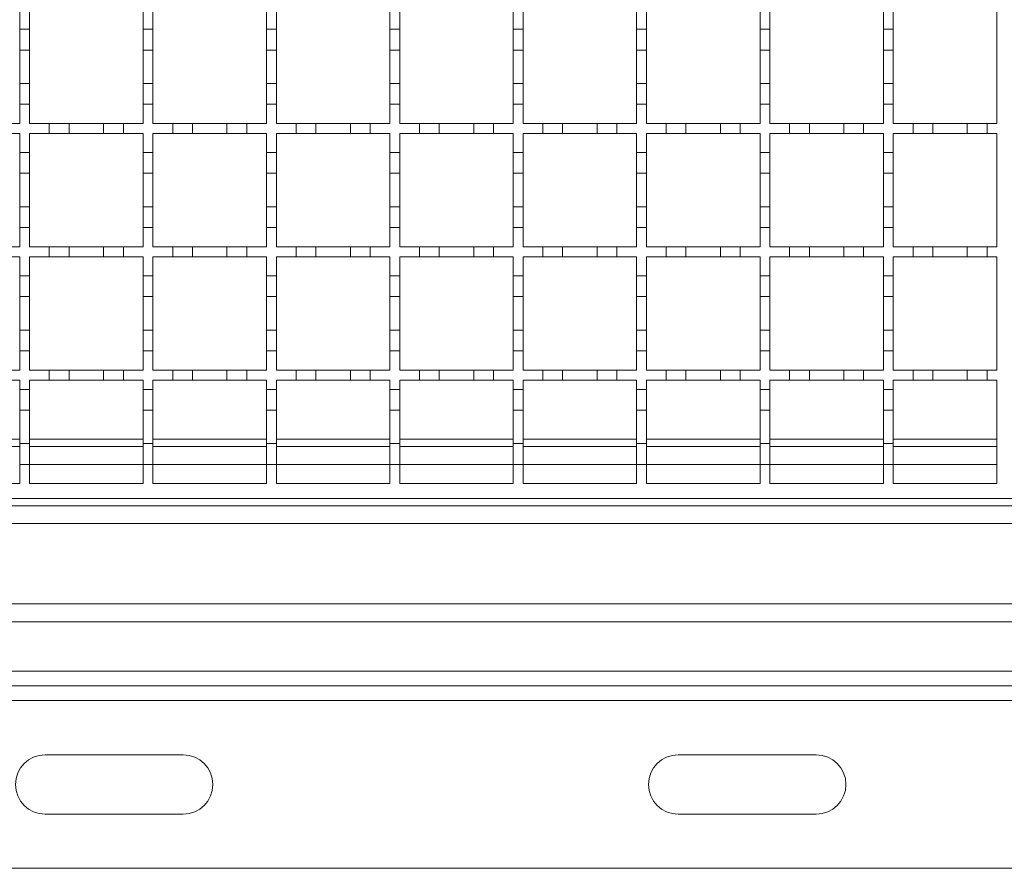
# Model space of a CAD drawing. Units: millimetres. Extents: x 485 to 4243, y 625 to 2846.
# Drawn here: x 2477 to 2676, y 2154 to 2326 of the extents above; entities that cross this region are included whole.
import ezdxf

# ---------------------------------------------------------------- set-up
doc = ezdxf.new("R2010")
doc.units = ezdxf.units.MM
doc.header["$LTSCALE"] = 15
doc.linetypes.add('SLD-Durchgehend', pattern=[0])

msp = doc.modelspace()

# ---------------------------------------------------------------- linework, layer by layer
at = {"color": 7, "linetype": 'SLD-Durchgehend', "lineweight": 18}
for p, q in [((2476.79, 2327.85), (2476.79, 2323.95)), ((2478.79, 2323.95), (2478.79, 2327.85)), ((2501.79, 2327.85), (2501.79, 2323.95)), ((2503.79, 2323.95), (2503.79, 2327.85)), ((2526.79, 2327.85), (2526.79, 2323.95)), ((2528.79, 2323.95), (2528.79, 2327.85)), ((2551.79, 2327.85), (2551.79, 2323.95)), ((2553.79, 2323.95), (2553.79, 2327.85)), ((2576.79, 2327.85), (2576.79, 2323.95)), ((2578.79, 2323.95), (2578.79, 2327.85)), ((2601.79, 2327.85), (2601.79, 2323.95)), ((2603.79, 2323.95), (2603.79, 2327.85)), ((2626.79, 2327.85), (2626.79, 2323.95)), ((2628.79, 2323.95), (2628.79, 2327.85)), ((2651.79, 2327.85), (2651.79, 2323.95)), ((2653.79, 2323.95), (2653.79, 2327.85)), ((2674.79, 2327.85), (2674.79, 2304.85)), ((2476.79, 2323.95), (2478.79, 2323.95)), ((2476.79, 2319.75), (2476.79, 2323.95)), ((2478.79, 2323.95), (2478.79, 2319.75)), ((2501.79, 2323.95), (2503.79, 2323.95)), ((2501.79, 2319.75), (2501.79, 2323.95)), ((2503.79, 2323.95), (2503.79, 2319.75)), ((2526.79, 2323.95), (2528.79, 2323.95)), ((2526.79, 2319.75), (2526.79, 2323.95)), ((2528.79, 2323.95), (2528.79, 2319.75)), ((2551.79, 2323.95), (2553.79, 2323.95)), ((2551.79, 2319.75), (2551.79, 2323.95)), ((2553.79, 2323.95), (2553.79, 2319.75)), ((2576.79, 2323.95), (2578.79, 2323.95)), ((2576.79, 2319.75), (2576.79, 2323.95)), ((2578.79, 2323.95), (2578.79, 2319.75)), ((2601.79, 2323.95), (2603.79, 2323.95)), ((2601.79, 2319.75), (2601.79, 2323.95)), ((2603.79, 2323.95), (2603.79, 2319.75)), ((2626.79, 2323.95), (2628.79, 2323.95)), ((2626.79, 2319.75), (2626.79, 2323.95)), ((2628.79, 2323.95), (2628.79, 2319.75)), ((2651.79, 2323.95), (2653.79, 2323.95)), ((2651.79, 2319.75), (2651.79, 2323.95)), ((2653.79, 2323.95), (2653.79, 2319.75)), ((2478.79, 2319.75), (2476.79, 2319.75)), ((2476.79, 2319.75), (2476.79, 2312.95)), ((2478.79, 2312.95), (2478.79, 2319.75)), ((2503.79, 2319.75), (2501.79, 2319.75)), ((2501.79, 2319.75), (2501.79, 2312.95)), ((2503.79, 2312.95), (2503.79, 2319.75)), ((2528.79, 2319.75), (2526.79, 2319.75)), ((2526.79, 2319.75), (2526.79, 2312.95)), ((2528.79, 2312.95), (2528.79, 2319.75)), ((2553.79, 2319.75), (2551.79, 2319.75)), ((2551.79, 2319.75), (2551.79, 2312.95)), ((2553.79, 2312.95), (2553.79, 2319.75)), ((2578.79, 2319.75), (2576.79, 2319.75)), ((2576.79, 2319.75), (2576.79, 2312.95)), ((2578.79, 2312.95), (2578.79, 2319.75)), ((2603.79, 2319.75), (2601.79, 2319.75)), ((2601.79, 2319.75), (2601.79, 2312.95)), ((2603.79, 2312.95), (2603.79, 2319.75)), ((2628.79, 2319.75), (2626.79, 2319.75)), ((2626.79, 2319.75), (2626.79, 2312.95)), ((2628.79, 2312.95), (2628.79, 2319.75)), ((2653.79, 2319.75), (2651.79, 2319.75)), ((2651.79, 2319.75), (2651.79, 2312.95)), ((2653.79, 2312.95), (2653.79, 2319.75)), ((2476.79, 2308.75), (2476.79, 2312.95)), ((2476.79, 2312.95), (2478.79, 2312.95)), ((2478.79, 2312.95), (2478.79, 2308.75)), ((2501.79, 2308.75), (2501.79, 2312.95)), ((2501.79, 2312.95), (2503.79, 2312.95)), ((2503.79, 2312.95), (2503.79, 2308.75)), ((2526.79, 2308.75), (2526.79, 2312.95)), ((2526.79, 2312.95), (2528.79, 2312.95)), ((2528.79, 2312.95), (2528.79, 2308.75)), ((2551.79, 2308.75), (2551.79, 2312.95)), ((2551.79, 2312.95), (2553.79, 2312.95)), ((2553.79, 2312.95), (2553.79, 2308.75)), ((2576.79, 2308.75), (2576.79, 2312.95)), ((2576.79, 2312.95), (2578.79, 2312.95)), ((2578.79, 2312.95), (2578.79, 2308.75)), ((2601.79, 2308.75), (2601.79, 2312.95)), ((2601.79, 2312.95), (2603.79, 2312.95)), ((2603.79, 2312.95), (2603.79, 2308.75)), ((2626.79, 2308.75), (2626.79, 2312.95)), ((2626.79, 2312.95), (2628.79, 2312.95)), ((2628.79, 2312.95), (2628.79, 2308.75)), ((2651.79, 2308.75), (2651.79, 2312.95)), ((2651.79, 2312.95), (2653.79, 2312.95)), ((2653.79, 2312.95), (2653.79, 2308.75)), ((2476.79, 2308.75), (2476.79, 2304.85)), ((2478.79, 2308.75), (2476.79, 2308.75)), ((2478.79, 2304.85), (2478.79, 2308.75)), ((2501.79, 2308.75), (2501.79, 2304.85)), ((2503.79, 2308.75), (2501.79, 2308.75)), ((2503.79, 2304.85), (2503.79, 2308.75)), ((2526.79, 2308.75), (2526.79, 2304.85)), ((2528.79, 2308.75), (2526.79, 2308.75)), ((2528.79, 2304.85), (2528.79, 2308.75)), ((2551.79, 2308.75), (2551.79, 2304.85)), ((2553.79, 2308.75), (2551.79, 2308.75)), ((2553.79, 2304.85), (2553.79, 2308.75)), ((2576.79, 2308.75), (2576.79, 2304.85)), ((2578.79, 2308.75), (2576.79, 2308.75)), ((2578.79, 2304.85), (2578.79, 2308.75)), ((2601.79, 2308.75), (2601.79, 2304.85)), ((2603.79, 2308.75), (2601.79, 2308.75)), ((2603.79, 2304.85), (2603.79, 2308.75)), ((2626.79, 2308.75), (2626.79, 2304.85)), ((2628.79, 2308.75), (2626.79, 2308.75)), ((2628.79, 2304.85), (2628.79, 2308.75)), ((2651.79, 2308.75), (2651.79, 2304.85)), ((2653.79, 2308.75), (2651.79, 2308.75)), ((2653.79, 2304.85), (2653.79, 2308.75)), ((2472.79, 2304.85), (2476.79, 2304.85)), ((2478.79, 2304.85), (2482.79, 2304.85)), ((2482.79, 2304.85), (2486.79, 2304.85)), ((2482.79, 2302.85), (2482.79, 2304.85)), ((2486.79, 2304.85), (2486.79, 2302.85)), ((2486.79, 2304.85), (2493.79, 2304.85)), ((2493.79, 2302.85), (2493.79, 2304.85)), ((2493.79, 2304.85), (2497.79, 2304.85)), ((2497.79, 2304.85), (2497.79, 2302.85)), ((2497.79, 2304.85), (2501.79, 2304.85)), ((2503.79, 2304.85), (2507.79, 2304.85)), ((2507.79, 2304.85), (2511.79, 2304.85)), ((2507.79, 2302.85), (2507.79, 2304.85)), ((2511.79, 2304.85), (2511.79, 2302.85)), ((2511.79, 2304.85), (2518.79, 2304.85)), ((2518.79, 2304.85), (2522.79, 2304.85)), ((2518.79, 2302.85), (2518.79, 2304.85)), ((2522.79, 2304.85), (2522.79, 2302.85)), ((2522.79, 2304.85), (2526.79, 2304.85)), ((2528.79, 2304.85), (2532.79, 2304.85)), ((2532.79, 2304.85), (2536.79, 2304.85)), ((2532.79, 2302.85), (2532.79, 2304.85)), ((2536.79, 2304.85), (2536.79, 2302.85)), ((2536.79, 2304.85), (2543.79, 2304.85)), ((2543.79, 2304.85), (2547.79, 2304.85)), ((2543.79, 2302.85), (2543.79, 2304.85)), ((2547.79, 2304.85), (2547.79, 2302.85)), ((2547.79, 2304.85), (2551.79, 2304.85)), ((2553.79, 2304.85), (2557.79, 2304.85)), ((2557.79, 2302.85), (2557.79, 2304.85)), ((2557.79, 2304.85), (2561.79, 2304.85)), ((2561.79, 2304.85), (2561.79, 2302.85)), ((2561.79, 2304.85), (2568.79, 2304.85)), ((2568.79, 2304.85), (2572.79, 2304.85)), ((2568.79, 2302.85), (2568.79, 2304.85)), ((2572.79, 2304.85), (2572.79, 2302.85)), ((2572.79, 2304.85), (2576.79, 2304.85)), ((2578.79, 2304.85), (2582.79, 2304.85)), ((2582.79, 2304.85), (2586.79, 2304.85)), ((2582.79, 2302.85), (2582.79, 2304.85)), ((2586.79, 2304.85), (2586.79, 2302.85)), ((2586.79, 2304.85), (2593.79, 2304.85)), ((2593.79, 2304.85), (2597.79, 2304.85)), ((2593.79, 2302.85), (2593.79, 2304.85)), ((2597.79, 2304.85), (2597.79, 2302.85)), ((2597.79, 2304.85), (2601.79, 2304.85)), ((2603.79, 2304.85), (2607.79, 2304.85)), ((2607.79, 2304.85), (2611.79, 2304.85)), ((2607.79, 2302.85), (2607.79, 2304.85)), ((2611.79, 2304.85), (2611.79, 2302.85)), ((2611.79, 2304.85), (2618.79, 2304.85)), ((2618.79, 2304.85), (2622.79, 2304.85)), ((2618.79, 2302.85), (2618.79, 2304.85)), ((2622.79, 2304.85), (2622.79, 2302.85)), ((2622.79, 2304.85), (2626.79, 2304.85)), ((2628.79, 2304.85), (2632.79, 2304.85)), ((2632.79, 2304.85), (2636.79, 2304.85)), ((2632.79, 2302.85), (2632.79, 2304.85)), ((2636.79, 2304.85), (2636.79, 2302.85)), ((2636.79, 2304.85), (2643.79, 2304.85)), ((2643.79, 2304.85), (2647.79, 2304.85)), ((2643.79, 2302.85), (2643.79, 2304.85)), ((2647.79, 2304.85), (2647.79, 2302.85)), ((2647.79, 2304.85), (2651.79, 2304.85)), ((2653.79, 2304.85), (2657.79, 2304.85)), ((2657.79, 2304.85), (2661.79, 2304.85)), ((2657.79, 2302.85), (2657.79, 2304.85)), ((2661.79, 2304.85), (2661.79, 2302.85)), ((2661.79, 2304.85), (2668.79, 2304.85)), ((2668.79, 2304.85), (2672.79, 2304.85)), ((2668.79, 2302.85), (2668.79, 2304.85)), ((2672.79, 2304.85), (2672.79, 2302.85)), ((2672.79, 2304.85), (2674.79, 2304.85)), ((2476.79, 2302.85), (2472.79, 2302.85)), ((2476.79, 2302.85), (2476.79, 2298.95)), ((2482.79, 2302.85), (2478.79, 2302.85)), ((2478.79, 2298.95), (2478.79, 2302.85)), ((2486.79, 2302.85), (2482.79, 2302.85)), ((2493.79, 2302.85), (2486.79, 2302.85)), ((2497.79, 2302.85), (2493.79, 2302.85)), ((2501.79, 2302.85), (2497.79, 2302.85)), ((2501.79, 2302.85), (2501.79, 2298.95)), ((2503.79, 2298.95), (2503.79, 2302.85)), ((2507.79, 2302.85), (2503.79, 2302.85)), ((2511.79, 2302.85), (2507.79, 2302.85)), ((2518.79, 2302.85), (2511.79, 2302.85)), ((2522.79, 2302.85), (2518.79, 2302.85)), ((2526.79, 2302.85), (2522.79, 2302.85)), ((2526.79, 2302.85), (2526.79, 2298.95)), ((2528.79, 2298.95), (2528.79, 2302.85)), ((2532.79, 2302.85), (2528.79, 2302.85)), ((2536.79, 2302.85), (2532.79, 2302.85)), ((2543.79, 2302.85), (2536.79, 2302.85)), ((2547.79, 2302.85), (2543.79, 2302.85)), ((2551.79, 2302.85), (2547.79, 2302.85)), ((2551.79, 2302.85), (2551.79, 2298.95)), ((2557.79, 2302.85), (2553.79, 2302.85)), ((2553.79, 2298.95), (2553.79, 2302.85)), ((2561.79, 2302.85), (2557.79, 2302.85)), ((2568.79, 2302.85), (2561.79, 2302.85)), ((2572.79, 2302.85), (2568.79, 2302.85)), ((2576.79, 2302.85), (2572.79, 2302.85)), ((2576.79, 2302.85), (2576.79, 2298.95)), ((2578.79, 2298.95), (2578.79, 2302.85)), ((2582.79, 2302.85), (2578.79, 2302.85)), ((2586.79, 2302.85), (2582.79, 2302.85)), ((2593.79, 2302.85), (2586.79, 2302.85)), ((2597.79, 2302.85), (2593.79, 2302.85)), ((2601.79, 2302.85), (2597.79, 2302.85)), ((2601.79, 2302.85), (2601.79, 2298.95)), ((2603.79, 2298.95), (2603.79, 2302.85)), ((2607.79, 2302.85), (2603.79, 2302.85)), ((2611.79, 2302.85), (2607.79, 2302.85)), ((2618.79, 2302.85), (2611.79, 2302.85)), ((2622.79, 2302.85), (2618.79, 2302.85)), ((2626.79, 2302.85), (2622.79, 2302.85)), ((2626.79, 2302.85), (2626.79, 2298.95)), ((2628.79, 2298.95), (2628.79, 2302.85)), ((2632.79, 2302.85), (2628.79, 2302.85)), ((2636.79, 2302.85), (2632.79, 2302.85)), ((2643.79, 2302.85), (2636.79, 2302.85)), ((2647.79, 2302.85), (2643.79, 2302.85)), ((2651.79, 2302.85), (2647.79, 2302.85)), ((2651.79, 2302.85), (2651.79, 2298.95)), ((2653.79, 2298.95), (2653.79, 2302.85)), ((2657.79, 2302.85), (2653.79, 2302.85)), ((2661.79, 2302.85), (2657.79, 2302.85)), ((2668.79, 2302.85), (2661.79, 2302.85)), ((2672.79, 2302.85), (2668.79, 2302.85)), ((2674.79, 2302.85), (2672.79, 2302.85)), ((2674.79, 2302.85), (2674.79, 2279.85)), ((2476.79, 2298.95), (2478.79, 2298.95)), ((2476.79, 2294.75), (2476.79, 2298.95)), ((2478.79, 2298.95), (2478.79, 2294.75)), ((2501.79, 2298.95), (2503.79, 2298.95)), ((2501.79, 2294.75), (2501.79, 2298.95)), ((2503.79, 2298.95), (2503.79, 2294.75)), ((2526.79, 2298.95), (2528.79, 2298.95)), ((2526.79, 2294.75), (2526.79, 2298.95)), ((2528.79, 2298.95), (2528.79, 2294.75)), ((2551.79, 2298.95), (2553.79, 2298.95)), ((2551.79, 2294.75), (2551.79, 2298.95)), ((2553.79, 2298.95), (2553.79, 2294.75)), ((2576.79, 2298.95), (2578.79, 2298.95)), ((2576.79, 2294.75), (2576.79, 2298.95)), ((2578.79, 2298.95), (2578.79, 2294.75)), ((2601.79, 2298.95), (2603.79, 2298.95)), ((2601.79, 2294.75), (2601.79, 2298.95)), ((2603.79, 2298.95), (2603.79, 2294.75)), ((2626.79, 2298.95), (2628.79, 2298.95)), ((2626.79, 2294.75), (2626.79, 2298.95)), ((2628.79, 2298.95), (2628.79, 2294.75)), ((2651.79, 2298.95), (2653.79, 2298.95)), ((2651.79, 2294.75), (2651.79, 2298.95)), ((2653.79, 2298.95), (2653.79, 2294.75)), ((2478.79, 2294.75), (2476.79, 2294.75)), ((2476.79, 2294.75), (2476.79, 2287.95)), ((2478.79, 2287.95), (2478.79, 2294.75)), ((2503.79, 2294.75), (2501.79, 2294.75)), ((2501.79, 2294.75), (2501.79, 2287.95)), ((2503.79, 2287.95), (2503.79, 2294.75)), ((2528.79, 2294.75), (2526.79, 2294.75)), ((2526.79, 2294.75), (2526.79, 2287.95)), ((2528.79, 2287.95), (2528.79, 2294.75)), ((2553.79, 2294.75), (2551.79, 2294.75)), ((2551.79, 2294.75), (2551.79, 2287.95)), ((2553.79, 2287.95), (2553.79, 2294.75)), ((2578.79, 2294.75), (2576.79, 2294.75)), ((2576.79, 2294.75), (2576.79, 2287.95)), ((2578.79, 2287.95), (2578.79, 2294.75)), ((2603.79, 2294.75), (2601.79, 2294.75)), ((2601.79, 2294.75), (2601.79, 2287.95)), ((2603.79, 2287.95), (2603.79, 2294.75)), ((2628.79, 2294.75), (2626.79, 2294.75)), ((2626.79, 2294.75), (2626.79, 2287.95)), ((2628.79, 2287.95), (2628.79, 2294.75)), ((2653.79, 2294.75), (2651.79, 2294.75)), ((2651.79, 2294.75), (2651.79, 2287.95)), ((2653.79, 2287.95), (2653.79, 2294.75)), ((2476.79, 2283.75), (2476.79, 2287.95)), ((2476.79, 2287.95), (2478.79, 2287.95)), ((2478.79, 2287.95), (2478.79, 2283.75)), ((2501.79, 2283.75), (2501.79, 2287.95)), ((2501.79, 2287.95), (2503.79, 2287.95)), ((2503.79, 2287.95), (2503.79, 2283.75)), ((2526.79, 2283.75), (2526.79, 2287.95)), ((2526.79, 2287.95), (2528.79, 2287.95)), ((2528.79, 2287.95), (2528.79, 2283.75)), ((2551.79, 2283.75), (2551.79, 2287.95)), ((2551.79, 2287.95), (2553.79, 2287.95)), ((2553.79, 2287.95), (2553.79, 2283.75)), ((2576.79, 2283.75), (2576.79, 2287.95)), ((2576.79, 2287.95), (2578.79, 2287.95)), ((2578.79, 2287.95), (2578.79, 2283.75)), ((2601.79, 2283.75), (2601.79, 2287.95)), ((2601.79, 2287.95), (2603.79, 2287.95)), ((2603.79, 2287.95), (2603.79, 2283.75)), ((2626.79, 2283.75), (2626.79, 2287.95)), ((2626.79, 2287.95), (2628.79, 2287.95)), ((2628.79, 2287.95), (2628.79, 2283.75)), ((2651.79, 2283.75), (2651.79, 2287.95)), ((2651.79, 2287.95), (2653.79, 2287.95)), ((2653.79, 2287.95), (2653.79, 2283.75)), ((2476.79, 2283.75), (2476.79, 2279.85)), ((2478.79, 2283.75), (2476.79, 2283.75)), ((2478.79, 2279.85), (2478.79, 2283.75)), ((2501.79, 2283.75), (2501.79, 2279.85)), ((2503.79, 2283.75), (2501.79, 2283.75)), ((2503.79, 2279.85), (2503.79, 2283.75)), ((2526.79, 2283.75), (2526.79, 2279.85)), ((2528.79, 2283.75), (2526.79, 2283.75)), ((2528.79, 2279.85), (2528.79, 2283.75)), ((2551.79, 2283.75), (2551.79, 2279.85)), ((2553.79, 2283.75), (2551.79, 2283.75)), ((2553.79, 2279.85), (2553.79, 2283.75)), ((2576.79, 2283.75), (2576.79, 2279.85)), ((2578.79, 2283.75), (2576.79, 2283.75)), ((2578.79, 2279.85), (2578.79, 2283.75)), ((2603.79, 2283.75), (2601.79, 2283.75)), ((2601.79, 2283.75), (2601.79, 2279.85)), ((2603.79, 2279.85), (2603.79, 2283.75)), ((2626.79, 2283.75), (2626.79, 2279.85)), ((2628.79, 2283.75), (2626.79, 2283.75)), ((2628.79, 2279.85), (2628.79, 2283.75)), ((2651.79, 2283.75), (2651.79, 2279.85)), ((2653.79, 2283.75), (2651.79, 2283.75)), ((2653.79, 2279.85), (2653.79, 2283.75)), ((2472.79, 2279.85), (2476.79, 2279.85)), ((2478.79, 2279.85), (2482.79, 2279.85)), ((2482.79, 2279.85), (2486.79, 2279.85)), ((2482.79, 2277.85), (2482.79, 2279.85)), ((2486.79, 2279.85), (2486.79, 2277.85)), ((2486.79, 2279.85), (2493.79, 2279.85)), ((2493.79, 2277.85), (2493.79, 2279.85)), ((2493.79, 2279.85), (2497.79, 2279.85)), ((2497.79, 2279.85), (2497.79, 2277.85)), ((2497.79, 2279.85), (2501.79, 2279.85)), ((2503.79, 2279.85), (2507.79, 2279.85)), ((2507.79, 2279.85), (2511.79, 2279.85)), ((2507.79, 2277.85), (2507.79, 2279.85)), ((2511.79, 2279.85), (2511.79, 2277.85)), ((2511.79, 2279.85), (2518.79, 2279.85)), ((2518.79, 2279.85), (2522.79, 2279.85)), ((2518.79, 2277.85), (2518.79, 2279.85)), ((2522.79, 2279.85), (2522.79, 2277.85)), ((2522.79, 2279.85), (2526.79, 2279.85)), ((2528.79, 2279.85), (2532.79, 2279.85)), ((2532.79, 2279.85), (2536.79, 2279.85)), ((2532.79, 2277.85), (2532.79, 2279.85)), ((2536.79, 2279.85), (2536.79, 2277.85)), ((2536.79, 2279.85), (2543.79, 2279.85)), ((2543.79, 2279.85), (2547.79, 2279.85)), ((2543.79, 2277.85), (2543.79, 2279.85)), ((2547.79, 2279.85), (2547.79, 2277.85)), ((2547.79, 2279.85), (2551.79, 2279.85)), ((2553.79, 2279.85), (2557.79, 2279.85)), ((2557.79, 2277.85), (2557.79, 2279.85)), ((2557.79, 2279.85), (2561.79, 2279.85)), ((2561.79, 2279.85), (2561.79, 2277.85)), ((2561.79, 2279.85), (2568.79, 2279.85)), ((2568.79, 2279.85), (2572.79, 2279.85)), ((2568.79, 2277.85), (2568.79, 2279.85)), ((2572.79, 2279.85), (2572.79, 2277.85)), ((2572.79, 2279.85), (2576.79, 2279.85)), ((2578.79, 2279.85), (2582.79, 2279.85)), ((2582.79, 2279.85), (2586.79, 2279.85)), ((2582.79, 2277.85), (2582.79, 2279.85)), ((2586.79, 2279.85), (2586.79, 2277.85)), ((2586.79, 2279.85), (2593.79, 2279.85)), ((2593.79, 2279.85), (2597.79, 2279.85)), ((2593.79, 2277.85), (2593.79, 2279.85)), ((2597.79, 2279.85), (2597.79, 2277.85)), ((2597.79, 2279.85), (2601.79, 2279.85)), ((2603.79, 2279.85), (2607.79, 2279.85)), ((2607.79, 2279.85), (2611.79, 2279.85)), ((2607.79, 2277.85), (2607.79, 2279.85)), ((2611.79, 2279.85), (2611.79, 2277.85)), ((2611.79, 2279.85), (2618.79, 2279.85)), ((2618.79, 2279.85), (2622.79, 2279.85)), ((2618.79, 2277.85), (2618.79, 2279.85)), ((2622.79, 2279.85), (2622.79, 2277.85)), ((2622.79, 2279.85), (2626.79, 2279.85)), ((2628.79, 2279.85), (2632.79, 2279.85)), ((2632.79, 2279.85), (2636.79, 2279.85)), ((2632.79, 2277.85), (2632.79, 2279.85)), ((2636.79, 2279.85), (2636.79, 2277.85)), ((2636.79, 2279.85), (2643.79, 2279.85)), ((2643.79, 2279.85), (2647.79, 2279.85)), ((2643.79, 2277.85), (2643.79, 2279.85)), ((2647.79, 2279.85), (2647.79, 2277.85)), ((2647.79, 2279.85), (2651.79, 2279.85)), ((2653.79, 2279.85), (2657.79, 2279.85)), ((2657.79, 2279.85), (2661.79, 2279.85)), ((2657.79, 2277.85), (2657.79, 2279.85)), ((2661.79, 2279.85), (2661.79, 2277.85)), ((2661.79, 2279.85), (2668.79, 2279.85)), ((2668.79, 2279.85), (2672.79, 2279.85)), ((2668.79, 2277.85), (2668.79, 2279.85)), ((2672.79, 2279.85), (2672.79, 2277.85)), ((2672.79, 2279.85), (2674.79, 2279.85)), ((2476.79, 2277.85), (2472.79, 2277.85)), ((2476.79, 2277.85), (2476.79, 2273.95)), ((2478.79, 2273.95), (2478.79, 2277.85)), ((2482.79, 2277.85), (2478.79, 2277.85)), ((2486.79, 2277.85), (2482.79, 2277.85)), ((2493.79, 2277.85), (2486.79, 2277.85)), ((2497.79, 2277.85), (2493.79, 2277.85)), ((2501.79, 2277.85), (2497.79, 2277.85)), ((2501.79, 2277.85), (2501.79, 2273.95)), ((2503.79, 2273.95), (2503.79, 2277.85)), ((2507.79, 2277.85), (2503.79, 2277.85)), ((2511.79, 2277.85), (2507.79, 2277.85)), ((2518.79, 2277.85), (2511.79, 2277.85)), ((2522.79, 2277.85), (2518.79, 2277.85)), ((2526.79, 2277.85), (2522.79, 2277.85)), ((2526.79, 2277.85), (2526.79, 2273.95)), ((2532.79, 2277.85), (2528.79, 2277.85)), ((2528.79, 2273.95), (2528.79, 2277.85)), ((2536.79, 2277.85), (2532.79, 2277.85)), ((2543.79, 2277.85), (2536.79, 2277.85)), ((2547.79, 2277.85), (2543.79, 2277.85)), ((2551.79, 2277.85), (2547.79, 2277.85)), ((2551.79, 2277.85), (2551.79, 2273.95)), ((2557.79, 2277.85), (2553.79, 2277.85)), ((2553.79, 2273.95), (2553.79, 2277.85)), ((2561.79, 2277.85), (2557.79, 2277.85)), ((2568.79, 2277.85), (2561.79, 2277.85)), ((2572.79, 2277.85), (2568.79, 2277.85)), ((2576.79, 2277.85), (2572.79, 2277.85)), ((2576.79, 2277.85), (2576.79, 2273.95)), ((2578.79, 2273.95), (2578.79, 2277.85)), ((2582.79, 2277.85), (2578.79, 2277.85)), ((2586.79, 2277.85), (2582.79, 2277.85)), ((2593.79, 2277.85), (2586.79, 2277.85)), ((2597.79, 2277.85), (2593.79, 2277.85)), ((2601.79, 2277.85), (2597.79, 2277.85)), ((2601.79, 2277.85), (2601.79, 2273.95)), ((2603.79, 2273.95), (2603.79, 2277.85)), ((2607.79, 2277.85), (2603.79, 2277.85)), ((2611.79, 2277.85), (2607.79, 2277.85)), ((2618.79, 2277.85), (2611.79, 2277.85)), ((2622.79, 2277.85), (2618.79, 2277.85)), ((2626.79, 2277.85), (2622.79, 2277.85)), ((2626.79, 2277.85), (2626.79, 2273.95)), ((2628.79, 2273.95), (2628.79, 2277.85)), ((2632.79, 2277.85), (2628.79, 2277.85)), ((2636.79, 2277.85), (2632.79, 2277.85)), ((2643.79, 2277.85), (2636.79, 2277.85)), ((2647.79, 2277.85), (2643.79, 2277.85)), ((2651.79, 2277.85), (2647.79, 2277.85)), ((2651.79, 2277.85), (2651.79, 2273.95)), ((2653.79, 2273.95), (2653.79, 2277.85)), ((2657.79, 2277.85), (2653.79, 2277.85)), ((2661.79, 2277.85), (2657.79, 2277.85)), ((2668.79, 2277.85), (2661.79, 2277.85)), ((2672.79, 2277.85), (2668.79, 2277.85)), ((2674.79, 2277.85), (2672.79, 2277.85)), ((2674.79, 2277.85), (2674.79, 2254.85)), ((2476.79, 2273.95), (2478.79, 2273.95)), ((2476.79, 2269.75), (2476.79, 2273.95)), ((2478.79, 2273.95), (2478.79, 2269.75)), ((2501.79, 2273.95), (2503.79, 2273.95)), ((2501.79, 2269.75), (2501.79, 2273.95)), ((2503.79, 2273.95), (2503.79, 2269.75)), ((2526.79, 2273.95), (2528.79, 2273.95)), ((2526.79, 2269.75), (2526.79, 2273.95)), ((2528.79, 2273.95), (2528.79, 2269.75)), ((2551.79, 2273.95), (2553.79, 2273.95)), ((2551.79, 2269.75), (2551.79, 2273.95)), ((2553.79, 2273.95), (2553.79, 2269.75)), ((2576.79, 2273.95), (2578.79, 2273.95)), ((2576.79, 2269.75), (2576.79, 2273.95)), ((2578.79, 2273.95), (2578.79, 2269.75)), ((2601.79, 2269.75), (2601.79, 2273.95)), ((2601.79, 2273.95), (2603.79, 2273.95)), ((2603.79, 2273.95), (2603.79, 2269.75)), ((2626.79, 2273.95), (2628.79, 2273.95)), ((2626.79, 2269.75), (2626.79, 2273.95)), ((2628.79, 2273.95), (2628.79, 2269.75)), ((2651.79, 2273.95), (2653.79, 2273.95)), ((2651.79, 2269.75), (2651.79, 2273.95)), ((2653.79, 2273.95), (2653.79, 2269.75)), ((2478.79, 2269.75), (2476.79, 2269.75)), ((2476.79, 2269.75), (2476.79, 2262.95)), ((2478.79, 2262.95), (2478.79, 2269.75)), ((2503.79, 2269.75), (2501.79, 2269.75)), ((2501.79, 2269.75), (2501.79, 2262.95)), ((2503.79, 2262.95), (2503.79, 2269.75)), ((2528.79, 2269.75), (2526.79, 2269.75)), ((2526.79, 2269.75), (2526.79, 2262.95)), ((2528.79, 2262.95), (2528.79, 2269.75)), ((2553.79, 2269.75), (2551.79, 2269.75)), ((2551.79, 2269.75), (2551.79, 2262.95)), ((2553.79, 2262.95), (2553.79, 2269.75)), ((2578.79, 2269.75), (2576.79, 2269.75)), ((2576.79, 2269.75), (2576.79, 2262.95)), ((2578.79, 2262.95), (2578.79, 2269.75)), ((2603.79, 2269.75), (2601.79, 2269.75)), ((2601.79, 2269.75), (2601.79, 2262.95)), ((2603.79, 2262.95), (2603.79, 2269.75)), ((2628.79, 2269.75), (2626.79, 2269.75)), ((2626.79, 2269.75), (2626.79, 2262.95)), ((2628.79, 2262.95), (2628.79, 2269.75)), ((2653.79, 2269.75), (2651.79, 2269.75)), ((2651.79, 2269.75), (2651.79, 2262.95)), ((2653.79, 2262.95), (2653.79, 2269.75)), ((2476.79, 2258.75), (2476.79, 2262.95)), ((2476.79, 2262.95), (2478.79, 2262.95)), ((2478.79, 2262.95), (2478.79, 2258.75)), ((2501.79, 2258.75), (2501.79, 2262.95)), ((2501.79, 2262.95), (2503.79, 2262.95)), ((2503.79, 2262.95), (2503.79, 2258.75)), ((2526.79, 2258.75), (2526.79, 2262.95)), ((2526.79, 2262.95), (2528.79, 2262.95)), ((2528.79, 2262.95), (2528.79, 2258.75)), ((2551.79, 2258.75), (2551.79, 2262.95)), ((2551.79, 2262.95), (2553.79, 2262.95)), ((2553.79, 2262.95), (2553.79, 2258.75)), ((2576.79, 2258.75), (2576.79, 2262.95)), ((2576.79, 2262.95), (2578.79, 2262.95)), ((2578.79, 2262.95), (2578.79, 2258.75)), ((2601.79, 2258.75), (2601.79, 2262.95)), ((2601.79, 2262.95), (2603.79, 2262.95)), ((2603.79, 2262.95), (2603.79, 2258.75)), ((2626.79, 2258.75), (2626.79, 2262.95)), ((2626.79, 2262.95), (2628.79, 2262.95)), ((2628.79, 2262.95), (2628.79, 2258.75)), ((2651.79, 2258.75), (2651.79, 2262.95)), ((2651.79, 2262.95), (2653.79, 2262.95)), ((2653.79, 2262.95), (2653.79, 2258.75)), ((2476.79, 2258.75), (2476.79, 2254.85)), ((2478.79, 2258.75), (2476.79, 2258.75)), ((2478.79, 2254.85), (2478.79, 2258.75)), ((2501.79, 2258.75), (2501.79, 2254.85)), ((2503.79, 2258.75), (2501.79, 2258.75)), ((2503.79, 2254.85), (2503.79, 2258.75)), ((2526.79, 2258.75), (2526.79, 2254.85)), ((2528.79, 2258.75), (2526.79, 2258.75)), ((2528.79, 2254.85), (2528.79, 2258.75)), ((2551.79, 2258.75), (2551.79, 2254.85)), ((2553.79, 2258.75), (2551.79, 2258.75)), ((2553.79, 2254.85), (2553.79, 2258.75)), ((2576.79, 2258.75), (2576.79, 2254.85)), ((2578.79, 2258.75), (2576.79, 2258.75)), ((2578.79, 2254.85), (2578.79, 2258.75)), ((2603.79, 2258.75), (2601.79, 2258.75)), ((2601.79, 2258.75), (2601.79, 2254.85)), ((2603.79, 2254.85), (2603.79, 2258.75)), ((2626.79, 2258.75), (2626.79, 2254.85)), ((2628.79, 2258.75), (2626.79, 2258.75)), ((2628.79, 2254.85), (2628.79, 2258.75)), ((2651.79, 2258.75), (2651.79, 2254.85)), ((2653.79, 2258.75), (2651.79, 2258.75)), ((2653.79, 2254.85), (2653.79, 2258.75)), ((2472.79, 2254.85), (2476.79, 2254.85)), ((2478.79, 2254.85), (2482.79, 2254.85)), ((2482.79, 2252.85), (2482.79, 2254.85)), ((2482.79, 2254.85), (2486.79, 2254.85)), ((2486.79, 2254.85), (2486.79, 2252.85)), ((2486.79, 2254.85), (2493.79, 2254.85)), ((2493.79, 2252.85), (2493.79, 2254.85)), ((2493.79, 2254.85), (2497.79, 2254.85)), ((2497.79, 2254.85), (2497.79, 2252.85)), ((2497.79, 2254.85), (2501.79, 2254.85)), ((2503.79, 2254.85), (2507.79, 2254.85)), ((2507.79, 2252.85), (2507.79, 2254.85)), ((2507.79, 2254.85), (2511.79, 2254.85)), ((2511.79, 2254.85), (2511.79, 2252.85)), ((2511.79, 2254.85), (2518.79, 2254.85)), ((2518.79, 2252.85), (2518.79, 2254.85)), ((2518.79, 2254.85), (2522.79, 2254.85)), ((2522.79, 2254.85), (2522.79, 2252.85)), ((2522.79, 2254.85), (2526.79, 2254.85)), ((2528.79, 2254.85), (2532.79, 2254.85)), ((2532.79, 2252.85), (2532.79, 2254.85)), ((2532.79, 2254.85), (2536.79, 2254.85)), ((2536.79, 2254.85), (2536.79, 2252.85)), ((2536.79, 2254.85), (2543.79, 2254.85)), ((2543.79, 2252.85), (2543.79, 2254.85)), ((2543.79, 2254.85), (2547.79, 2254.85)), ((2547.79, 2254.85), (2547.79, 2252.85)), ((2547.79, 2254.85), (2551.79, 2254.85)), ((2553.79, 2254.85), (2557.79, 2254.85)), ((2557.79, 2252.85), (2557.79, 2254.85)), ((2557.79, 2254.85), (2561.79, 2254.85)), ((2561.79, 2254.85), (2561.79, 2252.85)), ((2561.79, 2254.85), (2568.79, 2254.85)), ((2568.79, 2252.85), (2568.79, 2254.85)), ((2568.79, 2254.85), (2572.79, 2254.85)), ((2572.79, 2254.85), (2572.79, 2252.85)), ((2572.79, 2254.85), (2576.79, 2254.85)), ((2578.79, 2254.85), (2582.79, 2254.85)), ((2582.79, 2252.85), (2582.79, 2254.85)), ((2582.79, 2254.85), (2586.79, 2254.85)), ((2586.79, 2254.85), (2586.79, 2252.85)), ((2586.79, 2254.85), (2593.79, 2254.85)), ((2593.79, 2252.85), (2593.79, 2254.85)), ((2593.79, 2254.85), (2597.79, 2254.85)), ((2597.79, 2254.85), (2597.79, 2252.85)), ((2597.79, 2254.85), (2601.79, 2254.85)), ((2603.79, 2254.85), (2607.79, 2254.85)), ((2607.79, 2252.85), (2607.79, 2254.85)), ((2607.79, 2254.85), (2611.79, 2254.85)), ((2611.79, 2254.85), (2611.79, 2252.85)), ((2611.79, 2254.85), (2618.79, 2254.85)), ((2618.79, 2252.85), (2618.79, 2254.85)), ((2618.79, 2254.85), (2622.79, 2254.85)), ((2622.79, 2254.85), (2622.79, 2252.85)), ((2622.79, 2254.85), (2626.79, 2254.85)), ((2628.79, 2254.85), (2632.79, 2254.85)), ((2632.79, 2252.85), (2632.79, 2254.85)), ((2632.79, 2254.85), (2636.79, 2254.85)), ((2636.79, 2254.85), (2636.79, 2252.85)), ((2636.79, 2254.85), (2643.79, 2254.85)), ((2643.79, 2252.85), (2643.79, 2254.85)), ((2643.79, 2254.85), (2647.79, 2254.85)), ((2647.79, 2254.85), (2647.79, 2252.85)), ((2647.79, 2254.85), (2651.79, 2254.85)), ((2653.79, 2254.85), (2657.79, 2254.85)), ((2657.79, 2252.85), (2657.79, 2254.85)), ((2657.79, 2254.85), (2661.79, 2254.85)), ((2661.79, 2254.85), (2661.79, 2252.85)), ((2661.79, 2254.85), (2668.79, 2254.85)), ((2668.79, 2252.85), (2668.79, 2254.85)), ((2668.79, 2254.85), (2672.79, 2254.85)), ((2672.79, 2254.85), (2672.79, 2252.85)), ((2672.79, 2254.85), (2674.79, 2254.85)), ((2476.79, 2252.85), (2472.79, 2252.85)), ((2476.79, 2252.85), (2476.79, 2250.95)), ((2478.79, 2250.95), (2478.79, 2252.85)), ((2482.79, 2252.85), (2478.79, 2252.85)), ((2486.79, 2252.85), (2482.79, 2252.85)), ((2493.79, 2252.85), (2486.79, 2252.85)), ((2497.79, 2252.85), (2493.79, 2252.85)), ((2501.79, 2252.85), (2497.79, 2252.85)), ((2501.79, 2252.85), (2501.79, 2250.95)), ((2503.79, 2250.95), (2503.79, 2252.85)), ((2507.79, 2252.85), (2503.79, 2252.85)), ((2511.79, 2252.85), (2507.79, 2252.85)), ((2518.79, 2252.85), (2511.79, 2252.85)), ((2522.79, 2252.85), (2518.79, 2252.85)), ((2526.79, 2252.85), (2522.79, 2252.85)), ((2526.79, 2252.85), (2526.79, 2250.95)), ((2532.79, 2252.85), (2528.79, 2252.85)), ((2528.79, 2250.95), (2528.79, 2252.85)), ((2536.79, 2252.85), (2532.79, 2252.85)), ((2543.79, 2252.85), (2536.79, 2252.85)), ((2547.79, 2252.85), (2543.79, 2252.85)), ((2551.79, 2252.85), (2547.79, 2252.85)), ((2551.79, 2252.85), (2551.79, 2250.95)), ((2557.79, 2252.85), (2553.79, 2252.85)), ((2553.79, 2250.95), (2553.79, 2252.85)), ((2561.79, 2252.85), (2557.79, 2252.85)), ((2568.79, 2252.85), (2561.79, 2252.85)), ((2572.79, 2252.85), (2568.79, 2252.85)), ((2576.79, 2252.85), (2572.79, 2252.85)), ((2576.79, 2252.85), (2576.79, 2250.95)), ((2582.79, 2252.85), (2578.79, 2252.85)), ((2578.79, 2250.95), (2578.79, 2252.85)), ((2586.79, 2252.85), (2582.79, 2252.85)), ((2593.79, 2252.85), (2586.79, 2252.85)), ((2597.79, 2252.85), (2593.79, 2252.85)), ((2601.79, 2252.85), (2597.79, 2252.85)), ((2601.79, 2252.85), (2601.79, 2250.95)), ((2603.79, 2250.95), (2603.79, 2252.85)), ((2607.79, 2252.85), (2603.79, 2252.85)), ((2611.79, 2252.85), (2607.79, 2252.85)), ((2618.79, 2252.85), (2611.79, 2252.85)), ((2622.79, 2252.85), (2618.79, 2252.85)), ((2626.79, 2252.85), (2622.79, 2252.85)), ((2626.79, 2252.85), (2626.79, 2250.95)), ((2628.79, 2250.95), (2628.79, 2252.85)), ((2632.79, 2252.85), (2628.79, 2252.85)), ((2636.79, 2252.85), (2632.79, 2252.85)), ((2643.79, 2252.85), (2636.79, 2252.85)), ((2647.79, 2252.85), (2643.79, 2252.85)), ((2651.79, 2252.85), (2647.79, 2252.85)), ((2651.79, 2252.85), (2651.79, 2250.95)), ((2653.79, 2250.95), (2653.79, 2252.85)), ((2657.79, 2252.85), (2653.79, 2252.85)), ((2661.79, 2252.85), (2657.79, 2252.85)), ((2668.79, 2252.85), (2661.79, 2252.85)), ((2672.79, 2252.85), (2668.79, 2252.85)), ((2674.79, 2252.85), (2672.79, 2252.85)), ((2674.79, 2252.85), (2674.79, 2231.85)), ((2476.79, 2250.95), (2478.79, 2250.95)), ((2476.79, 2246.75), (2476.79, 2250.95)), ((2478.79, 2250.95), (2478.79, 2246.75)), ((2501.79, 2250.95), (2503.79, 2250.95)), ((2501.79, 2246.75), (2501.79, 2250.95)), ((2503.79, 2250.95), (2503.79, 2246.75)), ((2526.79, 2250.95), (2528.79, 2250.95)), ((2526.79, 2246.75), (2526.79, 2250.95)), ((2528.79, 2250.95), (2528.79, 2246.75)), ((2551.79, 2250.95), (2553.79, 2250.95)), ((2551.79, 2246.75), (2551.79, 2250.95)), ((2553.79, 2250.95), (2553.79, 2246.75)), ((2576.79, 2250.95), (2578.79, 2250.95)), ((2576.79, 2246.75), (2576.79, 2250.95)), ((2578.79, 2250.95), (2578.79, 2246.75)), ((2601.79, 2246.75), (2601.79, 2250.95)), ((2601.79, 2250.95), (2603.79, 2250.95)), ((2603.79, 2250.95), (2603.79, 2246.75)), ((2626.79, 2250.95), (2628.79, 2250.95)), ((2626.79, 2246.75), (2626.79, 2250.95)), ((2628.79, 2250.95), (2628.79, 2246.75)), ((2651.79, 2250.95), (2653.79, 2250.95)), ((2651.79, 2246.75), (2651.79, 2250.95)), ((2653.79, 2250.95), (2653.79, 2246.75)), ((2478.79, 2246.75), (2476.79, 2246.75)), ((2476.79, 2246.75), (2476.79, 2239.95)), ((2478.79, 2239.95), (2478.79, 2246.75)), ((2503.79, 2246.75), (2501.79, 2246.75)), ((2501.79, 2246.75), (2501.79, 2239.95)), ((2503.79, 2239.95), (2503.79, 2246.75)), ((2528.79, 2246.75), (2526.79, 2246.75)), ((2526.79, 2246.75), (2526.79, 2239.95)), ((2528.79, 2239.95), (2528.79, 2246.75)), ((2553.79, 2246.75), (2551.79, 2246.75)), ((2551.79, 2246.75), (2551.79, 2239.95)), ((2553.79, 2239.95), (2553.79, 2246.75)), ((2578.79, 2246.75), (2576.79, 2246.75)), ((2576.79, 2246.75), (2576.79, 2239.95)), ((2578.79, 2239.95), (2578.79, 2246.75)), ((2603.79, 2246.75), (2601.79, 2246.75)), ((2601.79, 2246.75), (2601.79, 2239.95)), ((2603.79, 2239.95), (2603.79, 2246.75)), ((2628.79, 2246.75), (2626.79, 2246.75)), ((2626.79, 2246.75), (2626.79, 2239.95)), ((2628.79, 2239.95), (2628.79, 2246.75)), ((2653.79, 2246.75), (2651.79, 2246.75)), ((2651.79, 2246.75), (2651.79, 2239.95)), ((2653.79, 2239.95), (2653.79, 2246.75)), ((2476.79, 2239.35), (2453.79, 2239.35)), ((2476.79, 2235.75), (2476.79, 2239.95)), ((2476.79, 2239.95), (2478.79, 2239.95)), ((2478.79, 2239.95), (2478.79, 2235.75)), ((2501.79, 2239.35), (2478.79, 2239.35)), ((2501.79, 2235.75), (2501.79, 2239.95)), ((2501.79, 2239.95), (2503.79, 2239.95)), ((2503.79, 2239.95), (2503.79, 2235.75)), ((2526.79, 2239.35), (2503.79, 2239.35)), ((2526.79, 2235.75), (2526.79, 2239.95)), ((2526.79, 2239.95), (2528.79, 2239.95)), ((2528.79, 2239.95), (2528.79, 2235.75)), ((2551.79, 2239.35), (2528.79, 2239.35)), ((2551.79, 2235.75), (2551.79, 2239.95)), ((2551.79, 2239.95), (2553.79, 2239.95)), ((2553.79, 2239.95), (2553.79, 2235.75)), ((2576.79, 2239.35), (2553.79, 2239.35)), ((2576.79, 2235.75), (2576.79, 2239.95)), ((2576.79, 2239.95), (2578.79, 2239.95)), ((2578.79, 2239.95), (2578.79, 2235.75)), ((2601.79, 2239.35), (2578.79, 2239.35)), ((2601.79, 2235.75), (2601.79, 2239.95)), ((2601.79, 2239.95), (2603.79, 2239.95)), ((2603.79, 2239.95), (2603.79, 2235.75)), ((2626.79, 2239.35), (2603.79, 2239.35)), ((2626.79, 2235.75), (2626.79, 2239.95)), ((2626.79, 2239.95), (2628.79, 2239.95)), ((2628.79, 2239.95), (2628.79, 2235.75)), ((2651.79, 2239.35), (2628.79, 2239.35)), ((2651.79, 2235.75), (2651.79, 2239.95)), ((2651.79, 2239.95), (2653.79, 2239.95)), ((2653.79, 2239.95), (2653.79, 2235.75)), ((2674.79, 2239.35), (2653.79, 2239.35)), ((2476.79, 2235.75), (2476.79, 2231.85)), ((2478.79, 2235.75), (2476.79, 2235.75)), ((2478.79, 2231.85), (2478.79, 2235.75)), ((2501.79, 2235.75), (2501.79, 2231.85)), ((2503.79, 2235.75), (2501.79, 2235.75)), ((2503.79, 2231.85), (2503.79, 2235.75)), ((2526.79, 2235.75), (2526.79, 2231.85)), ((2528.79, 2235.75), (2526.79, 2235.75)), ((2528.79, 2231.85), (2528.79, 2235.75)), ((2551.79, 2235.75), (2551.79, 2231.85)), ((2553.79, 2235.75), (2551.79, 2235.75)), ((2553.79, 2231.85), (2553.79, 2235.75)), ((2576.79, 2235.75), (2576.79, 2231.85)), ((2578.79, 2235.75), (2576.79, 2235.75)), ((2578.79, 2231.85), (2578.79, 2235.75)), ((2601.79, 2235.75), (2601.79, 2231.85)), ((2603.79, 2235.75), (2601.79, 2235.75)), ((2603.79, 2231.85), (2603.79, 2235.75)), ((2626.79, 2235.75), (2626.79, 2231.85)), ((2628.79, 2235.75), (2626.79, 2235.75)), ((2628.79, 2231.85), (2628.79, 2235.75)), ((2651.79, 2235.75), (2651.79, 2231.85)), ((2653.79, 2235.75), (2651.79, 2235.75)), ((2653.79, 2231.85), (2653.79, 2235.75)), ((2476.79, 2231.85), (2453.79, 2231.85)), ((2501.79, 2231.85), (2478.79, 2231.85)), ((2526.79, 2231.85), (2503.79, 2231.85)), ((2551.79, 2231.85), (2528.79, 2231.85)), ((2576.79, 2231.85), (2553.79, 2231.85)), ((2601.79, 2231.85), (2578.79, 2231.85)), ((2626.79, 2231.85), (2603.79, 2231.85)), ((2651.79, 2231.85), (2628.79, 2231.85)), ((2674.79, 2231.85), (2653.79, 2231.85)), ((2677.79, 2228.85), (2177.79, 2228.85)), ((2175.29, 2227.35), (3676.79, 2227.35)), ((3677.79, 2223.75), (2175.29, 2223.75)), ((2175.29, 2207.45), (3677.79, 2207.45)), ((3677.79, 2203.85), (2175.29, 2203.85)), ((3713.29, 2193.85), (637.29, 2193.85)), ((3713.29, 2190.85), (637.29, 2190.85)), ((3713.29, 2187.85), (637.29, 2187.85)), ((2481.94, 2176.85), (2509.94, 2176.85)), ((2610.2, 2176.85), (2638.2, 2176.85)), ((2509.94, 2164.85), (2481.94, 2164.85)), ((2638.2, 2164.85), (2610.2, 2164.85)), ((3740.29, 2153.85), (610.29, 2153.85))]:
    msp.add_line(p, q, dxfattribs=at)
at = {"color": 1, "linetype": 'SLD-Durchgehend', "lineweight": 18}
for p, q in [((2453.79, 2240.88), (2476.79, 2240.88)), ((2478.79, 2240.88), (2501.79, 2240.88)), ((2503.79, 2240.88), (2526.79, 2240.88)), ((2528.79, 2240.88), (2551.79, 2240.88)), ((2553.79, 2240.88), (2576.79, 2240.88)), ((2578.79, 2240.88), (2601.79, 2240.88)), ((2603.79, 2240.88), (2626.79, 2240.88)), ((2628.79, 2240.88), (2651.79, 2240.88)), ((2653.79, 2240.88), (2674.79, 2240.88)), ((2501.79, 2235.75), (2478.79, 2235.75)), ((2526.79, 2235.75), (2503.79, 2235.75)), ((2551.79, 2235.75), (2528.79, 2235.75)), ((2576.79, 2235.75), (2553.79, 2235.75)), ((2601.79, 2235.75), (2578.79, 2235.75)), ((2626.79, 2235.75), (2603.79, 2235.75)), ((2651.79, 2235.75), (2628.79, 2235.75)), ((2674.79, 2235.75), (2653.79, 2235.75))]:
    msp.add_line(p, q, dxfattribs=at)
at = {"color": 7, "linetype": 'SLD-Durchgehend', "lineweight": 18}
for centre, start, end in [((2481.94, 2170.85), 90, 270), ((2509.94, 2170.85), 270, 90), ((2610.2, 2170.85), 90, 270), ((2638.2, 2170.85), 270, 90)]:
    msp.add_arc(centre, 6, start, end, dxfattribs=at)

doc.saveas('drawing.dxf')
